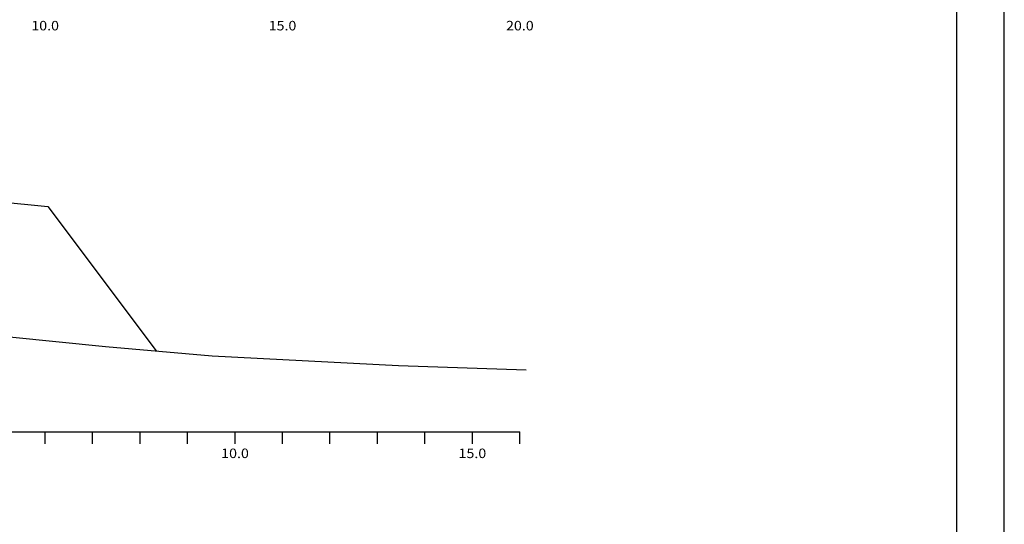
# Model space of a CAD drawing. Extents: x -57 to 4431, y 1146 to 2035.
# Drawn here: x 2789 to 2892, y 1224 to 1277 of the extents above; entities that cross this region are included whole.
import ezdxf
from ezdxf.enums import TextEntityAlignment as Align

# ---------------------------------------------------------------- set-up
doc = ezdxf.new("R2010")
doc.units = 0
doc.header["$MEASUREMENT"] = 0
doc.linetypes.add('LIN0', pattern=[0])
doc.layers.get('0').update_dxf_attribs({"linetype": 'LIN0'})
doc.layers.add('SECOES', color=7, linetype='LIN0')
doc.styles.add('ROMANS', font='romans')

msp = doc.modelspace()

# ---------------------------------------------------------------- linework, layer by layer
at = {"color": 6}
msp.add_line((2887.217, 1174.153), (2887.217, 1461.153), dxfattribs=at)
at = {"color": 2}
msp.add_lwpolyline([(2476.217, 1169.153), (2892.217, 1169.153), (2892.217, 1466.153)], dxfattribs=at)
at = {"layer": 'SECOES', "color": 5, "linetype": 'LIN0'}
for p, q in [((2778.994, 1258.283), (2791.494, 1257.033)), ((2791.494, 1257.033), (2802.892, 1241.832))]:
    msp.add_line(p, q, dxfattribs=at)
at = {"layer": 'SECOES', "color": 4, "linetype": 'LIN0'}
for p, q in [((2691.194, 1233.308), (2841.194, 1233.308)), ((2791.194, 1232.058), (2791.194, 1233.308)), ((2796.194, 1232.058), (2796.194, 1233.308)), ((2801.194, 1232.058), (2801.194, 1233.308)), ((2806.194, 1232.058), (2806.194, 1233.308)), ((2811.194, 1232.058), (2811.194, 1233.308)), ((2816.194, 1232.058), (2816.194, 1233.308)), ((2821.194, 1232.058), (2821.194, 1233.308)), ((2826.194, 1232.058), (2826.194, 1233.308)), ((2831.194, 1232.058), (2831.194, 1233.308)), ((2836.194, 1232.058), (2836.194, 1233.308)), ((2841.194, 1232.058), (2841.194, 1233.308))]:
    msp.add_line(p, q, dxfattribs=at)
at = {"layer": 'SECOES', "color": 7, "linetype": 'LIN0', "flags": 128}
msp.add_lwpolyline([(2694.704, 1253.308), (2700.888, 1253.308), (2708.948, 1252.308), (2717.007, 1251.308), (2725.067, 1250.308), (2733.007, 1249.308), (2738.859, 1248.308), (2744.711, 1247.308), (2751.977, 1246.308), (2759.734, 1245.308), (2761.194, 1245.118), (2765.03, 1245.308), (2771.053, 1245.308), (2781.709, 1244.308), (2787.436, 1243.308), (2797.559, 1242.308), (2808.78, 1241.308), (2828.418, 1240.308), (2841.872, 1239.858)], dxfattribs=at)

# ---------------------------------------------------------------- texts
at = {"layer": 'SECOES', "color": 1, "style": 'ROMANS', "width": 0.914179}
for s, p, p2 in [('10.0', (2789.735, 1275.558), (2792.652, 1275.558)), ('15.0', (2814.735, 1275.558), (2817.652, 1275.558)), ('20.0', (2839.735, 1275.558), (2842.652, 1275.558)), ('10.0', (2809.735, 1230.558), (2812.652, 1230.558)), ('15.0', (2834.735, 1230.558), (2837.652, 1230.558))]:
    msp.add_text(s, height=1, dxfattribs=at).set_placement(p, p2, align=Align.FIT)

doc.saveas('drawing.dxf')
